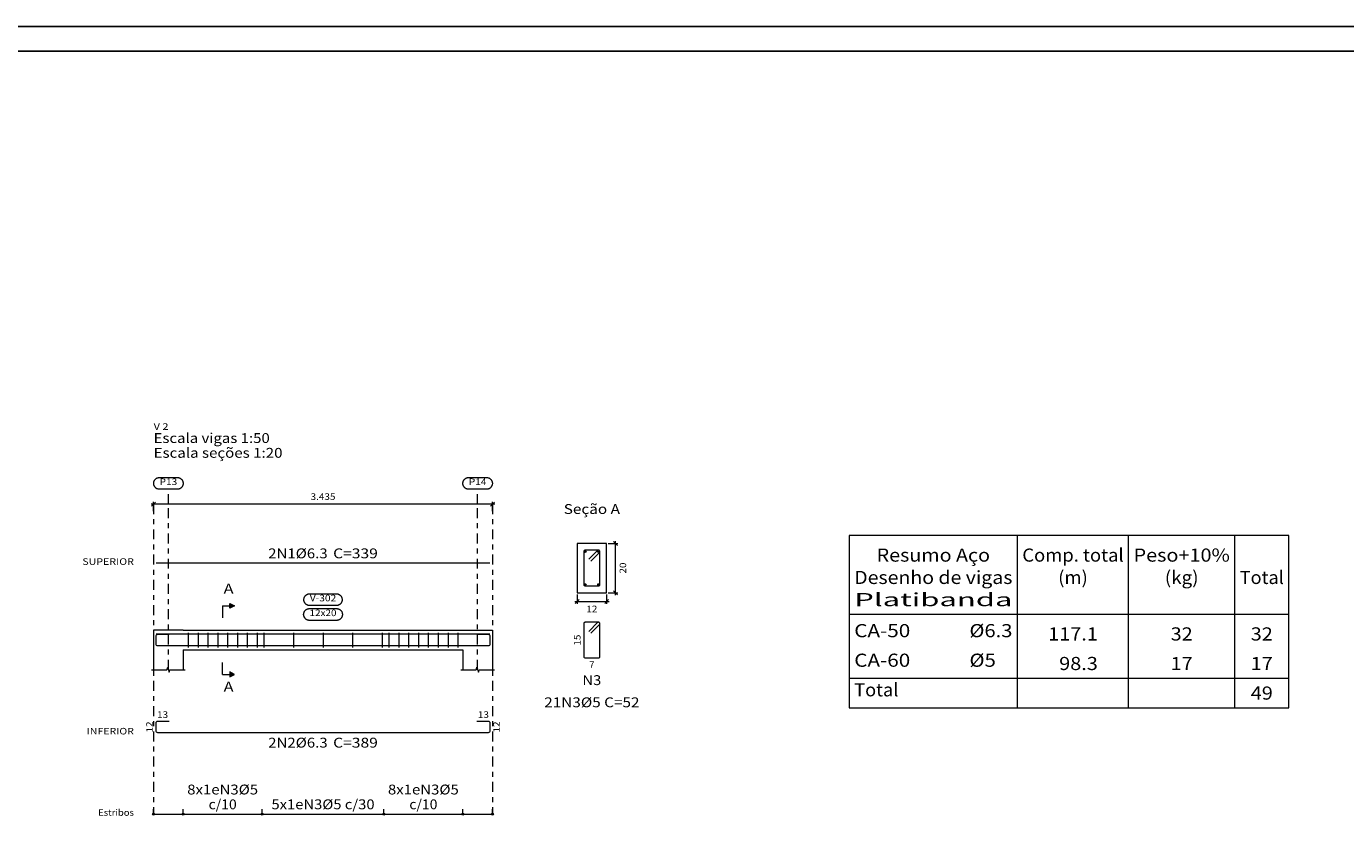
# Model space of a CAD drawing. Units: metres. Extents: x 159 to 241, y -232 to 47.
# Drawn here: x 197 to 224, y -184 to -168 of the extents above; entities that cross this region are included whole.
import ezdxf
from ezdxf.enums import TextEntityAlignment as Align

# ---------------------------------------------------------------- set-up
doc = ezdxf.new("R2010")
doc.units = ezdxf.units.M
doc.linetypes.add('CYPE_RAYAPUNTO', pattern=[0.4125, 0.2025, -0.105, 0, -0.105])
for name, color, linetype, lineweight in [('ARM_LONGITUDINAL_Ø6_3', 251, 'Continuous', 9), ('ARM_TRANSVERSAL_Ø5', 251, 'Continuous', 9), ('ELE_ARM_TRANS_TXT_EST', 250, 'Continuous', 9), ('ELE_CONT_NOS', 122, 'Continuous', 9), ('ELE_CONT_VIG_CONCRETO', 250, 'Continuous', 9), ('ELE_COT_COT_ANCORAGENS', 250, 'Continuous', 0), ('ELE_COT_COT_EST', 250, 'Continuous', 0), ('ELE_COT_COT_LIN_APOIOS', 252, 'CYPE_RAYAPUNTO', 0), ('ELE_COT_TEXTOS_COMPRIMENTO_PROJETADO', 252, 'Continuous', 0), ('ELE_REF_COT_LIN_AUX_COTA', 252, 'CYPE_RAYAPUNTO', 9), ('ELE_REF_LINHAS_MARCAS_PLANTA', 250, 'Continuous', 9), ('ELE_REF_MARCAS_PLANTA', 250, 'Continuous', 9), ('ELE_REF_NOME_PORTICO', 7, 'Continuous', 9), ('ELE_REF_POSICOES_ARMADURAS', 250, 'Continuous', 9), ('ELE_REF_REF_ESCALA', 7, 'Continuous', 9), ('ELE_REF_REF_NOME', 250, 'Continuous', 9), ('ELE_REF_REF_REFERENCIA', 250, 'Continuous', 9), ('ELE_REF_TEXTO_REF_NOME', 250, 'Continuous', 9), ('ELE_REF_TEXTO_REF_REFERENCIA', 250, 'Continuous', 9), ('L1', 250, 'Continuous', 0), ('POR_ARM_LONG_ARM_TEXTOS', 250, 'Continuous', 9), ('POR_ARM_LONG_TXT_COMP', 250, 'Continuous', 9), ('SEC_CONT_VIG_CONCRETO_CORTE', 250, 'Continuous', 9), ('SEC_COTAS_SEC_DIM_VIGA', 250, 'Continuous', 0), ('SEC_COTAS_TEXTOS_DETALHE_ESTRIBOS', 250, 'Continuous', 0), ('SEC_COTAS_TEXTOS_DIMENSOES', 250, 'Continuous', 0), ('SEC_REF_TXT_NOMES', 250, 'Continuous', 9), ('SEC_REF_TXT_POSICOES_ARM_ESTRIBOS', 250, 'Continuous', 9), ('TABELAS', 251, 'Continuous', 0), ('TEXTO_TABELAS', 251, 'Continuous', 0)]:
    doc.layers.add(name, color=color, linetype=linetype, lineweight=lineweight)
doc.layers.add('CV_Prancha', color=189, linetype='Continuous')
doc.styles.add('CYPETXT', font='romans__.ttf', dxfattribs={"height": 0.2})

msp = doc.modelspace()

# ---------------------------------------------------------------- hatches: boundary and pattern name
at = {"layer": 'ELE_REF_LINHAS_MARCAS_PLANTA'}
for points in [[(201.453, -180.0295), (201.453, -179.9335), (201.549, -179.9815)], [(201.453, -181.3235), (201.453, -181.4195), (201.549, -181.3715)]]:
    msp.add_hatch(color=256, dxfattribs=at).paths.add_polyline_path(points)

# ---------------------------------------------------------------- linework, layer by layer
at = {"layer": 'ARM_LONGITUDINAL_Ø6_3'}
for points in [[(206.729, -179.1165), (199.959, -179.1165)], [(206.729, -180.5585), (199.959, -180.5585)], [(206.465, -180.5585), (206.6912, -180.5585), (206.7057, -180.5614), (206.7179, -180.5696), (206.7261, -180.5818), (206.729, -180.5963), (206.729, -180.7567), (206.7261, -180.7712), (206.7179, -180.7834), (206.7057, -180.7916), (206.6912, -180.7945), (199.9968, -180.7945), (199.9823, -180.7916), (199.9701, -180.7834), (199.9619, -180.7712), (199.959, -180.7567), (199.959, -180.5963), (199.9619, -180.5818), (199.9701, -180.5696), (199.9823, -180.5614), (199.9968, -180.5585), (200.223, -180.5585)], [(206.465, -182.3215), (206.6912, -182.3215), (206.7057, -182.3244), (206.7179, -182.3326), (206.7261, -182.3448), (206.729, -182.3593), (206.729, -182.5197), (206.7261, -182.5342), (206.7179, -182.5464), (206.7057, -182.5546), (206.6912, -182.5575), (199.9968, -182.5575), (199.9823, -182.5546), (199.9701, -182.5464), (199.9619, -182.5342), (199.959, -182.5197), (199.959, -182.3593), (199.9619, -182.3448), (199.9701, -182.3326), (199.9823, -182.3244), (199.9968, -182.3215), (200.223, -182.3215)]]:
    msp.add_lwpolyline(points, dxfattribs=at)
for centre in [(208.6608, -178.8803), (208.9293, -178.8803), (208.6608, -179.5488), (208.9293, -179.5488)]:
    msp.add_circle(centre, 0.0157, dxfattribs=at)
at = {"layer": 'ARM_TRANSVERSAL_Ø5'}
for p, q in [((200.609, -180.5265), (200.609, -180.8265)), ((200.809, -180.5265), (200.809, -180.8265)), ((201.009, -180.5265), (201.009, -180.8265)), ((201.209, -180.5265), (201.209, -180.8265)), ((201.409, -180.5265), (201.409, -180.8265)), ((201.609, -180.5265), (201.609, -180.8265)), ((201.809, -180.5265), (201.809, -180.8265)), ((202.009, -180.5265), (202.009, -180.8265)), ((202.144, -180.5265), (202.144, -180.8265)), ((202.744, -180.5265), (202.744, -180.8265)), ((203.344, -180.5265), (203.344, -180.8265)), ((203.944, -180.5265), (203.944, -180.8265)), ((204.544, -180.5265), (204.544, -180.8265)), ((204.679, -180.5265), (204.679, -180.8265)), ((204.879, -180.5265), (204.879, -180.8265)), ((205.079, -180.5265), (205.079, -180.8265)), ((205.279, -180.5265), (205.279, -180.8265)), ((205.479, -180.5265), (205.479, -180.8265)), ((205.679, -180.5265), (205.679, -180.8265)), ((205.879, -180.5265), (205.879, -180.8265)), ((206.079, -180.5265), (206.079, -180.8265))]:
    msp.add_line(p, q, dxfattribs=at)
for points in [[(208.7725, -179.077), (208.9492, -178.9002), (208.9528, -178.8959), (208.9554, -178.8911), (208.957, -178.8858), (208.9575, -178.8803), (208.957, -178.8747), (208.9554, -178.8694), (208.9528, -178.8646), (208.9492, -178.8603), (208.945, -178.8568), (208.9401, -178.8542), (208.9348, -178.8525), (208.9293, -178.852), (208.6608, -178.852), (208.65, -178.8542), (208.6408, -178.8603), (208.6347, -178.8694), (208.6325, -178.8803), (208.6325, -179.5488), (208.6347, -179.5596), (208.6408, -179.5687), (208.65, -179.5749), (208.6608, -179.577), (208.9293, -179.577), (208.9401, -179.5749), (208.9492, -179.5687), (208.9554, -179.5596), (208.9575, -179.5488), (208.9575, -178.8803), (208.957, -178.8747), (208.9554, -178.8694), (208.9528, -178.8646), (208.9492, -178.8603), (208.945, -178.8568), (208.9401, -178.8542), (208.9348, -178.8525), (208.9293, -178.852), (208.9238, -178.8525), (208.9185, -178.8542), (208.9136, -178.8568), (208.9093, -178.8603), (208.7325, -179.0371)], [(208.7725, -180.5388), (208.9492, -180.3621), (208.9528, -180.3578), (208.9554, -180.3529), (208.957, -180.3476), (208.9575, -180.3421), (208.957, -180.3366), (208.9554, -180.3313), (208.9528, -180.3264), (208.9492, -180.3221), (208.945, -180.3186), (208.9401, -180.316), (208.9348, -180.3144), (208.9293, -180.3138), (208.6608, -180.3138), (208.65, -180.316), (208.6408, -180.3221), (208.6347, -180.3313), (208.6325, -180.3421), (208.6325, -181.0106), (208.6347, -181.0214), (208.6408, -181.0306), (208.65, -181.0367), (208.6608, -181.0388), (208.9293, -181.0388), (208.9401, -181.0367), (208.9492, -181.0306), (208.9554, -181.0214), (208.9575, -181.0106), (208.9575, -180.3421), (208.957, -180.3366), (208.9554, -180.3313), (208.9528, -180.3264), (208.9492, -180.3221), (208.945, -180.3186), (208.9401, -180.316), (208.9348, -180.3144), (208.9293, -180.3138), (208.9238, -180.3144), (208.9185, -180.316), (208.9136, -180.3186), (208.9093, -180.3221), (208.7325, -180.4989)]]:
    msp.add_lwpolyline(points, dxfattribs=at)
at = {"layer": 'CV_Prancha'}
for points in [[(159.3972, -227.6226), (240.9972, -227.6226), (240.9972, -168.2226), (159.3972, -168.2226)], [(159.8972, -227.1226), (240.4972, -227.1226), (240.4972, -168.7226), (159.8972, -168.7226)]]:
    msp.add_lwpolyline(points, dxfattribs=at)
at = {"layer": 'ELE_CONT_NOS'}
for p, q in [((199.909, -180.8765), (199.909, -181.2765)), ((200.509, -180.8765), (200.509, -181.2765)), ((206.179, -180.8765), (206.179, -181.2765)), ((206.779, -180.8765), (206.779, -181.2765))]:
    msp.add_line(p, q, dxfattribs=at)
for points in [[(200.509, -180.4765), (199.909, -180.4765), (199.909, -180.8765)], [(206.179, -180.4765), (206.779, -180.4765), (206.779, -180.8765)], [(199.869, -181.2765), (200.179, -181.2765), (200.194, -181.2265), (200.224, -181.3265), (200.239, -181.2765), (200.549, -181.2765)], [(206.139, -181.2765), (206.449, -181.2765), (206.464, -181.2265), (206.494, -181.3265), (206.509, -181.2765), (206.819, -181.2765)]]:
    msp.add_lwpolyline(points, dxfattribs=at)
at = {"layer": 'ELE_CONT_VIG_CONCRETO'}
for p, q in [((200.509, -180.4765), (206.179, -180.4765)), ((200.509, -180.8765), (206.179, -180.8765))]:
    msp.add_line(p, q, dxfattribs=at)
at = {"layer": 'ELE_COT_COT_EST'}
for p, q in [((199.909, -184.2084), (199.909, -184.1084)), ((200.509, -184.2084), (200.509, -184.1084)), ((202.109, -184.2084), (202.109, -184.1084)), ((204.579, -184.2084), (204.579, -184.1084)), ((206.179, -184.2084), (206.179, -184.1084))]:
    msp.add_line(p, q, dxfattribs=at)
for points in [[(199.909, -184.2084), (200.509, -184.2084), (200.509, -184.1084)], [(200.509, -184.2084), (202.109, -184.2084), (202.109, -184.1084)], [(202.109, -184.2084), (204.579, -184.2084), (204.579, -184.1084)], [(204.579, -184.2084), (206.179, -184.2084), (206.179, -184.1084)], [(206.179, -184.2084), (206.779, -184.2084), (206.779, -184.1084)]]:
    msp.add_lwpolyline(points, dxfattribs=at)
for centre in [(199.909, -184.2084), (200.509, -184.2084), (200.509, -184.2084), (202.109, -184.2084), (202.109, -184.2084), (204.579, -184.2084), (204.579, -184.2084), (206.179, -184.2084), (206.179, -184.2084), (206.779, -184.2084)]:
    msp.add_circle(centre, 0.02, dxfattribs=at)
at = {"layer": 'ELE_COT_COT_LIN_APOIOS'}
for p, q in [((199.909, -177.9165), (199.909, -184.2084)), ((206.779, -177.9165), (206.779, -184.2084))]:
    msp.add_line(p, q, dxfattribs=at)
at = {"layer": 'ELE_REF_COT_LIN_AUX_COTA'}
for p, q in [((200.209, -177.9165), (200.209, -177.6165)), ((206.479, -177.9165), (206.479, -177.6165)), ((200.209, -181.2765), (200.209, -177.9165)), ((206.479, -181.2765), (206.479, -177.9165))]:
    msp.add_line(p, q, dxfattribs=at)
at = {"layer": 'ELE_REF_LINHAS_MARCAS_PLANTA'}
for p, q in [((201.309, -179.9815), (201.309, -180.2215)), ((201.309, -179.9815), (201.453, -179.9815)), ((201.309, -181.3715), (201.309, -181.1315)), ((201.309, -181.3715), (201.453, -181.3715))]:
    msp.add_line(p, q, dxfattribs=at)
for points in [[(201.453, -180.0295), (201.453, -179.9335), (201.549, -179.9815)], [(201.453, -181.3235), (201.453, -181.4195), (201.549, -181.3715)]]:
    msp.add_lwpolyline(points, close=True, dxfattribs=at)
at = {"layer": 'ELE_REF_REF_NOME'}
for points in [[(203.612, -179.7365), (203.62, -179.7368), (203.628, -179.7376), (203.6359, -179.7389), (203.6437, -179.7408), (203.6514, -179.7431), (203.6589, -179.746), (203.6661, -179.7494), (203.6732, -179.7533), (203.6799, -179.7576), (203.6864, -179.7623), (203.6925, -179.7675), (203.6983, -179.7731), (203.7037, -179.779), (203.7086, -179.7853), (203.7132, -179.7919), (203.7172, -179.7988), (203.7209, -179.806), (203.724, -179.8134), (203.7266, -179.821), (203.7287, -179.8287), (203.7303, -179.8365), (203.7314, -179.8445), (203.7319, -179.8525), (203.7319, -179.8605), (203.7314, -179.8685), (203.7303, -179.8765), (203.7287, -179.8843), (203.7266, -179.8921), (203.724, -179.8996), (203.7209, -179.907), (203.7172, -179.9142), (203.7132, -179.9211), (203.7086, -179.9277), (203.7037, -179.934), (203.6983, -179.9399), (203.6925, -179.9455), (203.6864, -179.9507), (203.6799, -179.9554), (203.6732, -179.9598), (203.6661, -179.9636), (203.6589, -179.967), (203.6514, -179.9699), (203.6437, -179.9722), (203.6359, -179.9741), (203.628, -179.9754), (203.62, -179.9762), (203.612, -179.9765), (203.076, -179.9765), (203.068, -179.9762), (203.06, -179.9754), (203.0521, -179.9741), (203.0443, -179.9722), (203.0366, -179.9699), (203.0292, -179.967), (203.0219, -179.9636), (203.0149, -179.9598), (203.0081, -179.9554), (203.0016, -179.9507), (202.9955, -179.9455), (202.9898, -179.9399), (202.9844, -179.934), (202.9794, -179.9277), (202.9749, -179.9211), (202.9708, -179.9142), (202.9672, -179.907), (202.964, -179.8996), (202.9614, -179.8921), (202.9593, -179.8843), (202.9577, -179.8765), (202.9566, -179.8685), (202.9561, -179.8605), (202.9561, -179.8525), (202.9566, -179.8445), (202.9577, -179.8365), (202.9593, -179.8287), (202.9614, -179.821), (202.964, -179.8134), (202.9672, -179.806), (202.9708, -179.7988), (202.9749, -179.7919), (202.9794, -179.7853), (202.9844, -179.779), (202.9898, -179.7731), (202.9955, -179.7675), (203.0016, -179.7623), (203.0081, -179.7576), (203.0149, -179.7533), (203.0219, -179.7494), (203.0292, -179.746), (203.0366, -179.7431), (203.0443, -179.7408), (203.0521, -179.7389), (203.06, -179.7376), (203.068, -179.7368), (203.076, -179.7365), (203.612, -179.7365)], [(203.617, -180.0365), (203.625, -180.0368), (203.633, -180.0376), (203.6409, -180.0389), (203.6487, -180.0408), (203.6564, -180.0431), (203.6639, -180.046), (203.6711, -180.0494), (203.6782, -180.0533), (203.6849, -180.0576), (203.6914, -180.0623), (203.6975, -180.0675), (203.7033, -180.0731), (203.7087, -180.079), (203.7136, -180.0853), (203.7182, -180.0919), (203.7222, -180.0988), (203.7259, -180.106), (203.729, -180.1134), (203.7316, -180.121), (203.7337, -180.1287), (203.7353, -180.1365), (203.7364, -180.1445), (203.7369, -180.1525), (203.7369, -180.1605), (203.7364, -180.1685), (203.7353, -180.1765), (203.7337, -180.1843), (203.7316, -180.1921), (203.729, -180.1996), (203.7259, -180.207), (203.7222, -180.2142), (203.7182, -180.2211), (203.7136, -180.2277), (203.7087, -180.234), (203.7033, -180.2399), (203.6975, -180.2455), (203.6914, -180.2507), (203.6849, -180.2554), (203.6782, -180.2598), (203.6711, -180.2636), (203.6639, -180.267), (203.6564, -180.2699), (203.6487, -180.2722), (203.6409, -180.2741), (203.633, -180.2754), (203.625, -180.2762), (203.617, -180.2765), (203.071, -180.2765), (203.063, -180.2762), (203.055, -180.2754), (203.0471, -180.2741), (203.0393, -180.2722), (203.0316, -180.2699), (203.0242, -180.267), (203.0169, -180.2636), (203.0099, -180.2598), (203.0031, -180.2554), (202.9966, -180.2507), (202.9905, -180.2455), (202.9848, -180.2399), (202.9794, -180.234), (202.9744, -180.2277), (202.9699, -180.2211), (202.9658, -180.2142), (202.9622, -180.207), (202.959, -180.1996), (202.9564, -180.1921), (202.9543, -180.1843), (202.9527, -180.1765), (202.9516, -180.1685), (202.9511, -180.1605), (202.9511, -180.1525), (202.9516, -180.1445), (202.9527, -180.1365), (202.9543, -180.1287), (202.9564, -180.121), (202.959, -180.1134), (202.9622, -180.106), (202.9658, -180.0988), (202.9699, -180.0919), (202.9744, -180.0853), (202.9794, -180.079), (202.9848, -180.0731), (202.9905, -180.0675), (202.9966, -180.0623), (203.0031, -180.0576), (203.0099, -180.0533), (203.0169, -180.0494), (203.0242, -180.046), (203.0316, -180.0431), (203.0393, -180.0408), (203.0471, -180.0389), (203.055, -180.0376), (203.063, -180.0368), (203.071, -180.0365), (203.617, -180.0365)]]:
    msp.add_lwpolyline(points, close=True, dxfattribs=at)
at = {"layer": 'ELE_REF_REF_REFERENCIA'}
for points in [[(200.388, -177.3765), (200.396, -177.3768), (200.404, -177.3776), (200.4119, -177.3789), (200.4197, -177.3808), (200.4274, -177.3831), (200.4349, -177.386), (200.4421, -177.3894), (200.4492, -177.3933), (200.4559, -177.3976), (200.4624, -177.4023), (200.4685, -177.4075), (200.4743, -177.4131), (200.4797, -177.419), (200.4846, -177.4253), (200.4892, -177.4319), (200.4932, -177.4388), (200.4969, -177.446), (200.5, -177.4534), (200.5026, -177.461), (200.5047, -177.4687), (200.5063, -177.4765), (200.5074, -177.4845), (200.5079, -177.4925), (200.5079, -177.5005), (200.5074, -177.5085), (200.5063, -177.5165), (200.5047, -177.5243), (200.5026, -177.5321), (200.5, -177.5396), (200.4969, -177.547), (200.4932, -177.5542), (200.4892, -177.5611), (200.4846, -177.5677), (200.4797, -177.574), (200.4743, -177.5799), (200.4685, -177.5855), (200.4624, -177.5907), (200.4559, -177.5954), (200.4492, -177.5998), (200.4421, -177.6036), (200.4349, -177.607), (200.4274, -177.6099), (200.4197, -177.6122), (200.4119, -177.6141), (200.404, -177.6154), (200.396, -177.6162), (200.388, -177.6165), (200.03, -177.6165), (200.022, -177.6162), (200.014, -177.6154), (200.0061, -177.6141), (199.9983, -177.6122), (199.9906, -177.6099), (199.9832, -177.607), (199.9759, -177.6036), (199.9689, -177.5998), (199.9621, -177.5954), (199.9556, -177.5907), (199.9495, -177.5855), (199.9438, -177.5799), (199.9384, -177.574), (199.9334, -177.5677), (199.9289, -177.5611), (199.9248, -177.5542), (199.9212, -177.547), (199.918, -177.5396), (199.9154, -177.5321), (199.9133, -177.5243), (199.9117, -177.5165), (199.9106, -177.5085), (199.9101, -177.5005), (199.9101, -177.4925), (199.9106, -177.4845), (199.9117, -177.4765), (199.9133, -177.4687), (199.9154, -177.461), (199.918, -177.4534), (199.9212, -177.446), (199.9248, -177.4388), (199.9289, -177.4319), (199.9334, -177.4253), (199.9384, -177.419), (199.9438, -177.4131), (199.9495, -177.4075), (199.9556, -177.4023), (199.9621, -177.3976), (199.9689, -177.3933), (199.9759, -177.3894), (199.9832, -177.386), (199.9906, -177.3831), (199.9983, -177.3808), (200.0061, -177.3789), (200.014, -177.3776), (200.022, -177.3768), (200.03, -177.3765), (200.388, -177.3765)], [(206.658, -177.3765), (206.666, -177.3768), (206.674, -177.3776), (206.6819, -177.3789), (206.6897, -177.3808), (206.6974, -177.3831), (206.7049, -177.386), (206.7121, -177.3894), (206.7192, -177.3933), (206.7259, -177.3976), (206.7324, -177.4023), (206.7385, -177.4075), (206.7443, -177.4131), (206.7497, -177.419), (206.7546, -177.4253), (206.7592, -177.4319), (206.7632, -177.4388), (206.7669, -177.446), (206.77, -177.4534), (206.7726, -177.461), (206.7747, -177.4687), (206.7763, -177.4765), (206.7774, -177.4845), (206.7779, -177.4925), (206.7779, -177.5005), (206.7774, -177.5085), (206.7763, -177.5165), (206.7747, -177.5243), (206.7726, -177.5321), (206.77, -177.5396), (206.7669, -177.547), (206.7632, -177.5542), (206.7592, -177.5611), (206.7546, -177.5677), (206.7497, -177.574), (206.7443, -177.5799), (206.7385, -177.5855), (206.7324, -177.5907), (206.7259, -177.5954), (206.7192, -177.5998), (206.7121, -177.6036), (206.7049, -177.607), (206.6974, -177.6099), (206.6897, -177.6122), (206.6819, -177.6141), (206.674, -177.6154), (206.666, -177.6162), (206.658, -177.6165), (206.3, -177.6165), (206.292, -177.6162), (206.284, -177.6154), (206.2761, -177.6141), (206.2683, -177.6122), (206.2606, -177.6099), (206.2532, -177.607), (206.2459, -177.6036), (206.2389, -177.5998), (206.2321, -177.5954), (206.2256, -177.5907), (206.2195, -177.5855), (206.2138, -177.5799), (206.2084, -177.574), (206.2034, -177.5677), (206.1989, -177.5611), (206.1948, -177.5542), (206.1912, -177.547), (206.188, -177.5396), (206.1854, -177.5321), (206.1833, -177.5243), (206.1817, -177.5165), (206.1806, -177.5085), (206.1801, -177.5005), (206.1801, -177.4925), (206.1806, -177.4845), (206.1817, -177.4765), (206.1833, -177.4687), (206.1854, -177.461), (206.188, -177.4534), (206.1912, -177.446), (206.1948, -177.4388), (206.1989, -177.4319), (206.2034, -177.4253), (206.2084, -177.419), (206.2138, -177.4131), (206.2195, -177.4075), (206.2256, -177.4023), (206.2321, -177.3976), (206.2389, -177.3933), (206.2459, -177.3894), (206.2532, -177.386), (206.2606, -177.3831), (206.2683, -177.3808), (206.2761, -177.3789), (206.284, -177.3776), (206.292, -177.3768), (206.3, -177.3765), (206.658, -177.3765)]]:
    msp.add_lwpolyline(points, close=True, dxfattribs=at)
at = {"layer": 'L1'}
for p, q in [((199.949, -177.8765), (199.869, -177.9565)), ((199.909, -178.0605), (199.909, -177.8685)), ((206.819, -177.8765), (206.739, -177.9565)), ((206.779, -178.0605), (206.779, -177.8685)), ((199.909, -177.9165), (199.861, -177.9165)), ((206.779, -177.9165), (199.909, -177.9165)), ((206.827, -177.9165), (206.779, -177.9165))]:
    msp.add_line(p, q, dxfattribs=at)
at = {"layer": 'SEC_CONT_VIG_CONCRETO_CORTE'}
msp.add_lwpolyline([(209.095, -178.7145), (208.495, -178.7145), (208.495, -179.7145), (209.095, -179.7145), (209.095, -178.7145)], close=True, dxfattribs=at)
at = {"layer": 'SEC_COTAS_SEC_DIM_VIGA'}
for p, q in [((209.3123, -178.7545), (209.2323, -178.6745)), ((209.2723, -178.7145), (209.2723, -178.6665)), ((209.1283, -178.7145), (209.3203, -178.7145)), ((209.2723, -179.7145), (209.2723, -178.7145)), ((208.495, -179.7478), (208.495, -179.9398)), ((209.095, -179.7478), (209.095, -179.9398)), ((209.1283, -179.7145), (209.3203, -179.7145)), ((209.3123, -179.7545), (209.2323, -179.6745)), ((209.2723, -179.7625), (209.2723, -179.7145)), ((208.447, -179.8918), (208.495, -179.8918)), ((208.455, -179.9318), (208.535, -179.8518)), ((208.495, -179.8918), (209.095, -179.8918)), ((209.055, -179.9318), (209.135, -179.8518)), ((209.095, -179.8918), (209.143, -179.8918))]:
    msp.add_line(p, q, dxfattribs=at)
at = {"layer": 'TABELAS'}
for p, q in [((217.4234, -182.051), (217.4234, -178.551)), ((219.6794, -182.051), (219.6794, -178.551)), ((221.8314, -182.051), (221.8314, -178.551)), ((214.0154, -180.151), (222.9274, -180.151))]:
    msp.add_line(p, q, dxfattribs=at)
msp.add_lwpolyline([(214.0154, -182.051), (222.9274, -182.051), (222.9274, -178.551), (214.0154, -178.551), (214.0154, -182.051)], close=True, dxfattribs=at)
at = {"layer": 'TEXTO_TABELAS'}
msp.add_line((214.0154, -181.451), (222.9274, -181.451), dxfattribs=at)

# ---------------------------------------------------------------- texts
at = {"layer": 'ELE_ARM_TRANS_TXT_EST', "style": 'CYPETXT'}
for s, width, p, p2 in [('8x1eN3%%c5', 0.955656, (200.5905, -183.8084), (202.0275, -183.8084)), ('8x1eN3%%c5', 0.955656, (204.6605, -183.8084), (206.0975, -183.8084)), ('c/10', 0.739591, (201.024, -184.1084), (201.594, -184.1084)), ('5x1eN3%%c5 c/30', 0.844344, (202.2985, -184.1084), (204.3895, -184.1084)), ('c/10', 0.739591, (205.094, -184.1084), (205.664, -184.1084))]:
    msp.add_text(s, height=0.2, dxfattribs=dict(at, width=width)).set_placement(p, p2, align=Align.FIT)
at = {"layer": 'ELE_COT_COT_ANCORAGENS', "style": 'CYPETXT', "width": 0.872087}
for p, p2 in [((199.979, -182.2548), (200.203, -182.2548)), ((206.485, -182.2548), (206.709, -182.2548))]:
    msp.add_text('13', height=0.13333, dxfattribs=at).set_placement(p, p2, align=Align.FIT)
for p, p2 in [((199.8923, -182.5515), (199.8923, -182.3275)), ((206.929, -182.5515), (206.929, -182.3275))]:
    msp.add_text('12', height=0.13333, rotation=90, dxfattribs=at).set_placement(p, p2, align=Align.FIT)
at = {"layer": 'ELE_COT_TEXTOS_COMPRIMENTO_PROJETADO', "style": 'CYPETXT', "width": 0.869846}
msp.add_text('3.435', height=0.13333, dxfattribs=at).set_placement((203.092, -177.8312), (203.596, -177.8312), align=Align.FIT)
at = {"layer": 'ELE_REF_MARCAS_PLANTA', "style": 'CYPETXT', "width": 1.156168}
for p, p2 in [((201.3285, -179.7315), (201.5295, -179.7315)), ((201.3285, -181.7215), (201.5295, -181.7215))]:
    msp.add_text('A', height=0.2, dxfattribs=at).set_placement(p, p2, align=Align.FIT)
at = {"layer": 'ELE_REF_NOME_PORTICO', "style": 'CYPETXT', "width": 0.796702}
msp.add_text('V 2', height=0.13333, dxfattribs=at).set_placement((199.909, -176.4098), (200.211, -176.4098), align=Align.FIT)
at = {"layer": 'ELE_REF_POSICOES_ARMADURAS', "style": 'CYPETXT'}
for s, width, p, p2 in [('SUPERIOR', 1.056552, (198.463, -179.1498), (199.509, -179.1498)), ('INFERIOR', 1.067156, (198.553, -182.5908), (199.509, -182.5908)), ('Estribos', 0.903121, (198.785, -184.2418), (199.509, -184.2418))]:
    msp.add_text(s, height=0.13333, dxfattribs=dict(at, width=width)).set_placement(p, p2, align=Align.FIT)
at = {"layer": 'ELE_REF_REF_ESCALA', "style": 'CYPETXT'}
for s, width, p, p2 in [('Escala vigas 1:50', 0.83683, (199.909, -176.6765), (202.264, -176.6765)), ('Escala seções 1:20', 0.847791, (199.909, -176.9765), (202.522, -176.9765))]:
    msp.add_text(s, height=0.2, dxfattribs=dict(at, width=width)).set_placement(p, p2, align=Align.FIT)
at = {"layer": 'ELE_REF_TEXTO_REF_NOME', "style": 'CYPETXT'}
for s, width, p, p2 in [('V-302', 0.803261, (203.076, -179.8898), (203.612, -179.8898)), ('12x20', 0.875979, (203.071, -180.1898), (203.617, -180.1898))]:
    msp.add_text(s, height=0.13333, dxfattribs=dict(at, width=width)).set_placement(p, p2, align=Align.FIT)
at = {"layer": 'ELE_REF_TEXTO_REF_REFERENCIA', "style": 'CYPETXT', "width": 0.914221}
for s, p, p2 in [('P13', (200.03, -177.5298), (200.388, -177.5298)), ('P14', (206.3, -177.5298), (206.658, -177.5298))]:
    msp.add_text(s, height=0.13333, dxfattribs=at).set_placement(p, p2, align=Align.FIT)
at = {"layer": 'POR_ARM_LONG_ARM_TEXTOS', "style": 'CYPETXT', "width": 0.954118}
for s, p, p2 in [('2N1%%c6.3', (202.232, -179.0165), (203.438, -179.0165)), ('2N2%%c6.3', (202.232, -182.8575), (203.438, -182.8575))]:
    msp.add_text(s, height=0.2, dxfattribs=at).set_placement(p, p2, align=Align.FIT)
at = {"layer": 'POR_ARM_LONG_TXT_COMP', "style": 'CYPETXT', "width": 0.770693}
for s, p, p2 in [(' C=339', (203.478, -179.0165), (204.456, -179.0165)), (' C=389', (203.478, -182.8575), (204.456, -182.8575))]:
    msp.add_text(s, height=0.2, dxfattribs=at).set_placement(p, p2, align=Align.FIT)
at = {"layer": 'SEC_COTAS_TEXTOS_DETALHE_ESTRIBOS', "style": 'CYPETXT', "width": 0.872087}
msp.add_text('15', height=0.13333, rotation=90, dxfattribs=at).set_placement((208.5658, -180.7883), (208.5658, -180.5643), align=Align.FIT)
msp.add_text('7', height=0.1333, dxfattribs=at).set_placement((208.739, -181.2388), (208.851, -181.2388), align=Align.FIT)
at = {"layer": 'SEC_COTAS_TEXTOS_DIMENSOES', "style": 'CYPETXT', "width": 0.872087}
msp.add_text('20', height=0.13333, rotation=90, dxfattribs=at).set_placement((209.491, -179.3265), (209.491, -179.1025), align=Align.FIT)
msp.add_text('12', height=0.13333, dxfattribs=at).set_placement((208.683, -180.1105), (208.907, -180.1105), align=Align.FIT)
at = {"layer": 'SEC_REF_TXT_NOMES', "style": 'CYPETXT', "width": 0.8886}
msp.add_text('Seção A', height=0.2, dxfattribs=at).set_placement((208.225, -178.1165), (209.365, -178.1165), align=Align.FIT)
at = {"layer": 'SEC_REF_TXT_POSICOES_ARM_ESTRIBOS', "style": 'CYPETXT'}
for s, width, p, p2 in [('N3', 0.950013, (208.603, -181.5888), (208.987, -181.5888)), ('21N3%%c5 C=52', 0.861812, (207.829, -182.0388), (209.761, -182.0388))]:
    msp.add_text(s, height=0.2, dxfattribs=dict(at, width=width)).set_placement(p, p2, align=Align.FIT)
at = {"layer": 'TEXTO_TABELAS', "style": 'CYPETXT'}
for s, height, width, p, p2 in [('Resumo Aço', 0.26667, 0.895203, (214.5694, -179.0844), (216.8694, -179.0844)), ('Comp. total', 0.266667, 0.822443, (217.5234, -179.0844), (219.5794, -179.0844)), ('Peso+10%', 0.26667, 0.916204, (219.7794, -179.0844), (221.7314, -179.0844)), ('Desenho de vigas', 0.266667, 0.861996, (214.1154, -179.5377), (217.3234, -179.5377)), ('(m)', 0.26667, 0.804818, (218.2514, -179.5377), (218.8514, -179.5377)), ('(kg)', 0.26667, 0.827454, (220.4134, -179.5377), (221.0974, -179.5377)), ('Total', 0.26667, 0.935074, (221.9314, -179.5377), (222.8274, -179.5377)), ('Platibanda', 0.26667, 1.524154, (214.1154, -179.9878), (217.3234, -179.9878)), ('CA-50', 0.26667, 0.812904, (214.1154, -180.6177), (215.2514, -180.6177)), ('%%c6.3', 0.26667, 0.980292, (216.4514, -180.6177), (217.3234, -180.6177)), ('117.1', 0.26667, 0.869846, (218.0474, -180.6844), (219.0554, -180.6844)), ('32', 0.26667, 0.872087, (220.5314, -180.6844), (220.9794, -180.6844)), ('32', 0.26667, 0.872087, (222.1554, -180.6844), (222.6034, -180.6844)), ('CA-60', 0.26667, 0.812904, (214.1154, -181.2177), (215.2514, -181.2177)), ('%%c5', 0.26667, 1.069283, (216.4514, -181.2177), (216.9874, -181.2177)), ('98.3', 0.26667, 0.869207, (218.2714, -181.2844), (219.0554, -181.2844)), ('17', 0.26667, 0.872087, (220.5314, -181.2844), (220.9794, -181.2844)), ('17', 0.26667, 0.872087, (222.1554, -181.2844), (222.6034, -181.2844)), ('Total', 0.26667, 0.935074, (214.1154, -181.8177), (215.0114, -181.8177)), ('49', 0.26667, 0.872087, (222.1554, -181.8844), (222.6034, -181.8844))]:
    msp.add_text(s, height=height, dxfattribs=dict(at, width=width)).set_placement(p, p2, align=Align.FIT)

doc.saveas('drawing.dxf')
